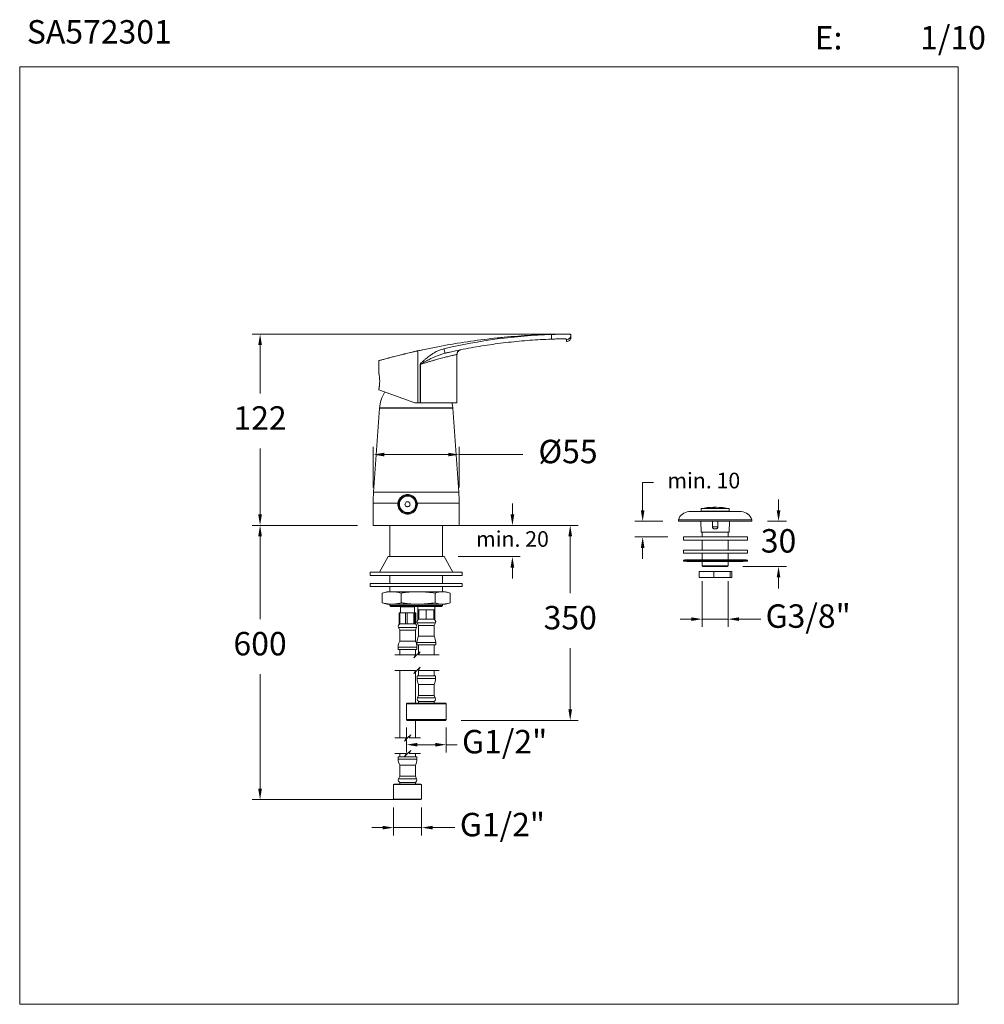
# Model space of a CAD drawing. Units: millimetres. Extents: x 2496.5 to 2558.2, y 1694.4 to 1757.4.
import ezdxf

# ---------------------------------------------------------------- set-up
doc = ezdxf.new("R2010")
doc.units = ezdxf.units.MM
doc.layers.add('cotas', color=253, linetype='Continuous', lineweight=5)
doc.layers.add('cuerpo', color=7, linetype='Continuous', lineweight=5)
doc.styles.add('ARIAL', font='arial.ttf')
doc.styles.add('RS (E1.10)', font='calibril.ttf', dxfattribs={"height": 1.5})
doc.dimstyles.new('Cotas Paula', dxfattribs={"dimtxt": 1.5, "dimasz": 0.7, "dimexe": 0.5, "dimexo": 1, "dimgap": 1, "dimtad": 0, "dimtih": 1, "dimtoh": 1, "dimdec": 0, "dimrnd": 1, "dimtxsty": 'ARIAL', "dimcen": 0, "dimclrd": 256, "dimclre": 256, "dimclrt": 256, "dimadec": 0, "dimazin": 0, "dimtfac": 1, "dimtdec": 0, "dimtmove": 0, "dimatfit": 3, "dimfxl": 1, "dimlwd": -1, "dimlwe": -1, "dimarcsym": 0})
doc.dimstyles.new('RS (E1.10)', dxfattribs={"dimtxt": 1.5, "dimasz": 0.7, "dimexe": 0.5, "dimexo": 1, "dimgap": 1, "dimtad": 0, "dimtih": 1, "dimtoh": 1, "dimdec": 0, "dimlfac": 10, "dimtxsty": 'ARIAL', "dimcen": 0, "dimclrd": 256, "dimclre": 256, "dimclrt": 256, "dimadec": 0, "dimazin": 0, "dimtfac": 1, "dimtdec": 0, "dimtofl": 0, "dimtmove": 0, "dimatfit": 3, "dimfxl": 1, "dimlwd": -1, "dimlwe": -1, "dimarcsym": 0})

# ---------------------------------------------------------------- blocks, each defined once
blk = doc.blocks.new('*D12')
at = {"layer": 'cotas', "transparency": 16777216}
for p, q in [((2530.658, 1737.248), (2511.368, 1737.248)), ((2511.868, 1736.548), (2511.868, 1733.44)), ((2511.868, 1725.706), (2511.868, 1729.934)), ((2518.114, 1725.006), (2511.368, 1725.006))]:
    blk.add_line(p, q, dxfattribs=at)
for points in [[(2511.752, 1736.548), (2511.985, 1736.548), (2511.868, 1737.248)], [(2511.752, 1725.706), (2511.985, 1725.706), (2511.868, 1725.006)]]:
    blk.add_solid(points, dxfattribs=at)
at = {"layer": 'Defpoints', "color": 0, "transparency": 16777216}
for p in [(2531.658, 1737.248), (2511.868, 1725.006), (2519.114, 1725.006)]:
    blk.add_point(p, dxfattribs=at)
at = {"layer": 'cotas', "transparency": 16777216, "insert": (2511.868, 1731.687), "char_height": 1.5, "attachment_point": 5, "style": 'ARIAL'}
blk.add_mtext('122', dxfattribs=at)
blk = doc.blocks.new('*D13')
at = {"layer": 'cotas', "transparency": 16777216}
for p, q in [((2518.114, 1725.006), (2511.368, 1725.006)), ((2511.868, 1724.306), (2511.868, 1719.006)), ((2511.868, 1708.152), (2511.868, 1715.474)), ((2520.469, 1707.452), (2511.368, 1707.452))]:
    blk.add_line(p, q, dxfattribs=at)
for points in [[(2511.752, 1724.306), (2511.985, 1724.306), (2511.868, 1725.006)], [(2511.752, 1708.152), (2511.985, 1708.152), (2511.868, 1707.452)]]:
    blk.add_solid(points, dxfattribs=at)
at = {"layer": 'Defpoints', "color": 0, "transparency": 16777216}
for p in [(2519.114, 1725.006), (2511.868, 1707.452), (2521.469, 1707.452)]:
    blk.add_point(p, dxfattribs=at)
at = {"layer": 'cotas', "transparency": 16777216, "insert": (2511.868, 1717.24), "char_height": 1.5, "attachment_point": 5, "style": 'ARIAL'}
blk.add_mtext('600', dxfattribs=at)
blk = doc.blocks.new('*D14')
at = {"layer": 'cotas', "transparency": 16777216}
for p, q in [((2525.614, 1725.006), (2532.225, 1725.006)), ((2531.725, 1724.306), (2531.725, 1720.672)), ((2531.725, 1713.226), (2531.725, 1717.139)), ((2524.739, 1712.526), (2532.225, 1712.526))]:
    blk.add_line(p, q, dxfattribs=at)
for points in [[(2531.608, 1724.306), (2531.842, 1724.306), (2531.725, 1725.006)], [(2531.608, 1713.226), (2531.842, 1713.226), (2531.725, 1712.526)]]:
    blk.add_solid(points, dxfattribs=at)
at = {"layer": 'Defpoints', "color": 0, "transparency": 16777216}
for p in [(2524.614, 1725.006), (2523.739, 1712.526), (2531.725, 1712.526)]:
    blk.add_point(p, dxfattribs=at)
at = {"layer": 'cotas', "transparency": 16777216, "insert": (2531.725, 1718.906), "char_height": 1.5, "attachment_point": 5, "style": 'ARIAL'}
blk.add_mtext('350', dxfattribs=at)
blk = doc.blocks.new('*D15')
at = {"layer": 'cotas', "transparency": 16777216}
for p, q in [((2528.024, 1725.706), (2528.024, 1726.406)), ((2524.559, 1725.006), (2528.524, 1725.006)), ((2524.559, 1723.006), (2528.524, 1723.006)), ((2528.024, 1722.306), (2528.024, 1721.606))]:
    blk.add_line(p, q, dxfattribs=at)
for points in [[(2527.908, 1725.706), (2528.141, 1725.706), (2528.024, 1725.006)], [(2527.908, 1722.306), (2528.141, 1722.306), (2528.024, 1723.006)]]:
    blk.add_solid(points, dxfattribs=at)
at = {"layer": 'Defpoints', "color": 0, "transparency": 16777216}
for p in [(2523.559, 1725.006), (2523.559, 1723.006), (2528.024, 1723.006)]:
    blk.add_point(p, dxfattribs=at)
at = {"layer": 'cotas', "transparency": 16777216, "insert": (2528.024, 1724.006), "char_height": 1, "attachment_point": 5, "style": 'ARIAL'}
blk.add_mtext('min. 20', dxfattribs=at)
blk = doc.blocks.new('*D16')
at = {"layer": 'cotas', "transparency": 16777216}
for p, q in [((2519.114, 1727.437), (2519.114, 1730.04)), ((2519.814, 1729.54), (2523.914, 1729.54)), ((2524.614, 1727.437), (2524.614, 1730.04)), ((2524.614, 1729.54), (2528.689, 1729.54))]:
    blk.add_line(p, q, dxfattribs=at)
for points in [[(2519.814, 1729.657), (2519.814, 1729.424), (2519.114, 1729.54)], [(2523.914, 1729.657), (2523.914, 1729.424), (2524.614, 1729.54)]]:
    blk.add_solid(points, dxfattribs=at)
at = {"layer": 'Defpoints', "color": 0, "transparency": 16777216}
for p in [(2519.114, 1729.54), (2519.114, 1726.437), (2524.614, 1726.437)]:
    blk.add_point(p, dxfattribs=at)
at = {"layer": 'cotas', "transparency": 16777216, "insert": (2531.585, 1729.54), "char_height": 1.5, "attachment_point": 5, "style": 'ARIAL'}
blk.add_mtext('Ø55', dxfattribs=at)
blk = doc.blocks.new('*D17')
at = {"layer": 'cotas', "transparency": 16777216}
for p, q in [((2520.414, 1706.952), (2520.414, 1705.16)), ((2522.214, 1706.952), (2522.214, 1705.16)), ((2519.714, 1705.66), (2519.014, 1705.66)), ((2520.414, 1705.66), (2522.214, 1705.66)), ((2522.914, 1705.66), (2524.347, 1705.66))]:
    blk.add_line(p, q, dxfattribs=at)
for points in [[(2519.714, 1705.777), (2519.714, 1705.543), (2520.414, 1705.66)], [(2522.914, 1705.777), (2522.914, 1705.543), (2522.214, 1705.66)]]:
    blk.add_solid(points, dxfattribs=at)
at = {"layer": 'Defpoints', "color": 0, "transparency": 16777216}
for p in [(2520.414, 1707.952), (2522.214, 1707.952), (2522.214, 1705.66)]:
    blk.add_point(p, dxfattribs=at)
at = {"layer": 'cotas', "transparency": 16777216, "insert": (2527.386, 1705.66), "char_height": 1.5, "attachment_point": 5, "style": 'ARIAL'}
blk.add_mtext('G1/2"', dxfattribs=at)
blk = doc.blocks.new('*D18')
at = {"layer": 'cotas', "transparency": 16777216}
for p, q in [((2521.239, 1712.076), (2521.239, 1710.468)), ((2523.789, 1712.076), (2523.789, 1710.468)), ((2521.939, 1710.968), (2523.089, 1710.968)), ((2523.789, 1710.968), (2524.489, 1710.968))]:
    blk.add_line(p, q, dxfattribs=at)
for points in [[(2521.939, 1711.084), (2521.939, 1710.851), (2521.239, 1710.968)], [(2523.089, 1711.084), (2523.089, 1710.851), (2523.789, 1710.968)]]:
    blk.add_solid(points, dxfattribs=at)
at = {"layer": 'Defpoints', "color": 0, "transparency": 16777216}
for p in [(2521.239, 1713.076), (2523.789, 1713.076), (2523.789, 1710.968)]:
    blk.add_point(p, dxfattribs=at)
at = {"layer": 'cotas', "transparency": 16777216, "insert": (2527.527, 1710.968), "char_height": 1.5, "attachment_point": 5, "style": 'ARIAL'}
blk.add_mtext('G1/2"', dxfattribs=at)
blk = doc.blocks.new('*D19')
at = {"layer": 'cotas', "transparency": 16777216}
for p, q in [((2536.363, 1725.967), (2536.363, 1727.747)), ((2536.363, 1727.747), (2537.063, 1727.747)), ((2537.653, 1725.267), (2535.863, 1725.267)), ((2537.971, 1724.267), (2535.863, 1724.267)), ((2536.363, 1723.567), (2536.363, 1722.867))]:
    blk.add_line(p, q, dxfattribs=at)
for points in [[(2536.246, 1725.967), (2536.479, 1725.967), (2536.363, 1725.267)], [(2536.246, 1723.567), (2536.479, 1723.567), (2536.363, 1724.267)]]:
    blk.add_solid(points, dxfattribs=at)
at = {"layer": 'Defpoints', "color": 0, "transparency": 16777216}
for p in [(2538.653, 1725.267), (2536.363, 1724.267), (2538.971, 1724.267)]:
    blk.add_point(p, dxfattribs=at)
at = {"layer": 'cotas', "transparency": 16777216, "insert": (2540.274, 1727.747), "char_height": 1, "attachment_point": 5, "style": 'ARIAL'}
blk.add_mtext('min. 10', dxfattribs=at)
blk = doc.blocks.new('*D20')
at = {"layer": 'cotas', "transparency": 16777216}
for p, q in [((2545.063, 1725.967), (2545.063, 1726.667)), ((2544.353, 1725.267), (2545.563, 1725.267)), ((2542.783, 1722.377), (2545.563, 1722.377)), ((2545.063, 1721.677), (2545.063, 1720.977))]:
    blk.add_line(p, q, dxfattribs=at)
for points in [[(2544.946, 1725.967), (2545.18, 1725.967), (2545.063, 1725.267)], [(2544.946, 1721.677), (2545.18, 1721.677), (2545.063, 1722.377)]]:
    blk.add_solid(points, dxfattribs=at)
at = {"layer": 'Defpoints', "color": 0, "transparency": 16777216}
for p in [(2543.353, 1725.267), (2541.783, 1722.377), (2545.063, 1722.377)]:
    blk.add_point(p, dxfattribs=at)
at = {"layer": 'cotas', "transparency": 16777216, "insert": (2545.063, 1723.822), "char_height": 1.5, "attachment_point": 5, "style": 'ARIAL'}
blk.add_mtext('30', dxfattribs=at)
blk = doc.blocks.new('*D21')
at = {"layer": 'cotas', "transparency": 16777216}
for p, q in [((2540.173, 1721.427), (2540.173, 1718.506)), ((2541.833, 1721.427), (2541.833, 1718.506)), ((2539.473, 1719.006), (2538.773, 1719.006)), ((2540.173, 1719.006), (2541.833, 1719.006)), ((2542.533, 1719.006), (2543.922, 1719.006))]:
    blk.add_line(p, q, dxfattribs=at)
for points in [[(2539.473, 1719.123), (2539.473, 1718.89), (2540.173, 1719.006)], [(2542.533, 1719.123), (2542.533, 1718.89), (2541.833, 1719.006)]]:
    blk.add_solid(points, dxfattribs=at)
at = {"layer": 'Defpoints', "color": 0, "transparency": 16777216}
for p in [(2540.173, 1722.427), (2541.833, 1722.427), (2541.833, 1719.006)]:
    blk.add_point(p, dxfattribs=at)
at = {"layer": 'cotas', "transparency": 16777216, "insert": (2546.961, 1719.006), "char_height": 1.5, "attachment_point": 5, "style": 'ARIAL'}
blk.add_mtext('G3/8"', dxfattribs=at)

msp = doc.modelspace()

# ---------------------------------------------------------------- linework, layer by layer
at = {"layer": 'cotas'}
msp.add_lwpolyline([(2556.557, 1754.35), (2496.478, 1754.35), (2496.478, 1694.35), (2556.557, 1694.35)], close=True, dxfattribs=at)
at = {"layer": 'cuerpo'}
for p, q in [((2530.516, 1737.229), (2530.516, 1737.233)), ((2531.776, 1737.188), (2531.776, 1737.187)), ((2530.668, 1736.934), (2530.517, 1736.929)), ((2521.976, 1736.179), (2521.976, 1732.851)), ((2524.476, 1735.952), (2524.476, 1732.851)), ((2519.476, 1734.741), (2519.476, 1735.551)), ((2522.124, 1735.318), (2522.134, 1735.318)), ((2522.124, 1732.851), (2522.124, 1735.318)), ((2522.134, 1735.318), (2522.134, 1732.851)), ((2519.476, 1733.688), (2519.476, 1733.741)), ((2519.476, 1733.688), (2521.776, 1732.851)), ((2521.976, 1732.851), (2521.776, 1732.851)), ((2522.124, 1732.851), (2521.976, 1732.851)), ((2522.134, 1732.851), (2522.124, 1732.851)), ((2524.476, 1732.851), (2522.134, 1732.851)), ((2519.514, 1732.506), (2519.138, 1727.134)), ((2524.589, 1727.134), (2524.214, 1732.506)), ((2519.138, 1727.134), (2524.589, 1727.134)), ((2519.114, 1726.437), (2519.114, 1725.006)), ((2519.114, 1726.437), (2520.694, 1726.437)), ((2521.164, 1726.396), (2521.141, 1726.354)), ((2521.141, 1726.354), (2521.165, 1726.313)), ((2521.226, 1726.505), (2521.202, 1726.464)), ((2521.273, 1726.506), (2521.226, 1726.505)), ((2521.399, 1726.507), (2521.351, 1726.506)), ((2521.423, 1726.466), (2521.399, 1726.507)), ((2521.487, 1726.358), (2521.463, 1726.399)), ((2521.464, 1726.316), (2521.487, 1726.358)), ((2521.934, 1726.437), (2524.614, 1726.437)), ((2524.614, 1725.006), (2524.614, 1726.437)), ((2521.205, 1726.246), (2521.229, 1726.205)), ((2521.229, 1726.205), (2521.276, 1726.206)), ((2521.354, 1726.206), (2521.402, 1726.207)), ((2521.402, 1726.207), (2521.425, 1726.248)), ((2540.103, 1725.917), (2539.33, 1725.886)), ((2542.676, 1725.886), (2539.33, 1725.886)), ((2540.103, 1726.087), (2540.103, 1725.917)), ((2541.881, 1726.087), (2540.103, 1726.087)), ((2541.881, 1725.917), (2540.103, 1725.917)), ((2541.883, 1725.917), (2540.123, 1725.917)), ((2541.103, 1726.166), (2540.903, 1726.166)), ((2541.903, 1726.087), (2541.881, 1726.087)), ((2541.903, 1725.917), (2541.881, 1725.917)), ((2541.903, 1725.917), (2541.903, 1726.087)), ((2542.676, 1725.886), (2541.903, 1725.917)), ((2538.653, 1725.367), (2538.653, 1725.267)), ((2543.353, 1725.367), (2538.653, 1725.367)), ((2543.353, 1725.267), (2538.653, 1725.267)), ((2540.084, 1725.267), (2540.103, 1724.577)), ((2541.903, 1724.577), (2541.922, 1725.267)), ((2543.353, 1725.267), (2543.353, 1725.367)), ((2519.114, 1725.006), (2524.614, 1725.006)), ((2520.169, 1725.006), (2520.169, 1723.006)), ((2523.559, 1723.006), (2523.559, 1725.006)), ((2541.903, 1724.577), (2540.103, 1724.577)), ((2540.173, 1724.577), (2540.173, 1724.267)), ((2541.833, 1724.267), (2541.833, 1724.577)), ((2538.971, 1724.267), (2538.971, 1724.067)), ((2543.071, 1724.267), (2538.971, 1724.267)), ((2543.071, 1724.067), (2538.971, 1724.067)), ((2540.173, 1724.067), (2540.173, 1723.428)), ((2541.833, 1723.428), (2541.833, 1724.067)), ((2543.071, 1724.067), (2543.071, 1724.267)), ((2538.971, 1723.428), (2538.971, 1723.228)), ((2543.071, 1723.428), (2538.971, 1723.428)), ((2543.071, 1723.228), (2538.971, 1723.228)), ((2540.173, 1723.228), (2540.173, 1722.427)), ((2541.833, 1722.427), (2541.833, 1723.228)), ((2543.071, 1723.228), (2543.071, 1723.428)), ((2520.064, 1723.006), (2519.514, 1722.006)), ((2520.064, 1723.006), (2522.513, 1723.006)), ((2522.513, 1723.006), (2523.664, 1723.006)), ((2524.214, 1722.006), (2523.664, 1723.006)), ((2538.971, 1722.77), (2538.971, 1722.72)), ((2543.071, 1722.77), (2538.971, 1722.77)), ((2543.071, 1722.72), (2538.971, 1722.72)), ((2542.896, 1722.808), (2539.146, 1722.808)), ((2543.071, 1722.72), (2543.071, 1722.77)), ((2518.914, 1722.006), (2518.914, 1721.806)), ((2518.914, 1722.006), (2522.928, 1722.006)), ((2522.928, 1722.006), (2524.814, 1722.006)), ((2524.814, 1721.806), (2524.814, 1722.006)), ((2539.977, 1721.663), (2539.977, 1722.063)), ((2540.926, 1722.063), (2539.977, 1722.063)), ((2540.173, 1722.427), (2540.223, 1722.377)), ((2541.833, 1722.427), (2540.173, 1722.427)), ((2541.783, 1722.377), (2540.223, 1722.377)), ((2540.926, 1721.663), (2540.926, 1722.063)), ((2541.97, 1722.063), (2540.926, 1722.063)), ((2541.783, 1722.377), (2541.833, 1722.427)), ((2541.97, 1721.663), (2541.97, 1722.063)), ((2542.065, 1722.063), (2541.97, 1722.063)), ((2542.065, 1721.663), (2542.065, 1722.063)), ((2518.914, 1721.806), (2522.928, 1721.806)), ((2518.914, 1721.287), (2518.914, 1721.087)), ((2518.914, 1721.287), (2521.582, 1721.287)), ((2520.169, 1721.806), (2520.169, 1721.287)), ((2521.582, 1721.287), (2524.814, 1721.287)), ((2522.928, 1721.806), (2524.814, 1721.806)), ((2523.559, 1721.287), (2523.559, 1721.806)), ((2524.814, 1721.087), (2524.814, 1721.287)), ((2540.926, 1721.663), (2539.977, 1721.663)), ((2541.97, 1721.663), (2540.926, 1721.663)), ((2542.065, 1721.663), (2541.97, 1721.663)), ((2518.914, 1721.087), (2521.582, 1721.087)), ((2519.763, 1720.694), (2519.693, 1720.676)), ((2519.693, 1720.676), (2519.693, 1720.048)), ((2519.989, 1720.762), (2519.762, 1720.697)), ((2519.989, 1720.762), (2521.985, 1720.762)), ((2520.169, 1721.087), (2520.169, 1720.762)), ((2520.901, 1720.676), (2520.901, 1720.048)), ((2521.582, 1721.087), (2524.814, 1721.087)), ((2521.985, 1720.762), (2523.739, 1720.762)), ((2523.071, 1720.676), (2523.071, 1720.048)), ((2523.559, 1720.762), (2523.559, 1721.087)), ((2523.966, 1720.697), (2523.739, 1720.762)), ((2524.034, 1720.676), (2524.034, 1720.048)), ((2519.693, 1720.048), (2519.763, 1720.028)), ((2519.763, 1720.027), (2519.989, 1719.962)), ((2523.739, 1719.962), (2523.965, 1720.027)), ((2519.989, 1719.962), (2521.985, 1719.962)), ((2520.169, 1719.962), (2520.169, 1719.886)), ((2520.169, 1719.886), (2520.249, 1719.806)), ((2520.169, 1719.886), (2523.559, 1719.886)), ((2520.249, 1719.806), (2523.479, 1719.806)), ((2520.783, 1718.706), (2520.783, 1719.406)), ((2520.783, 1719.406), (2520.82, 1719.406)), ((2520.82, 1719.406), (2520.82, 1718.706)), ((2521.174, 1719.406), (2520.82, 1719.406)), ((2520.884, 1719.806), (2520.864, 1719.786)), ((2520.864, 1719.786), (2520.864, 1719.406)), ((2520.864, 1719.786), (2521.764, 1719.786)), ((2521.174, 1718.706), (2521.174, 1719.406)), ((2521.174, 1719.406), (2521.276, 1719.406)), ((2521.276, 1719.406), (2521.276, 1718.706)), ((2521.704, 1719.406), (2521.276, 1719.406)), ((2521.704, 1718.706), (2521.704, 1719.406)), ((2521.704, 1719.406), (2521.77, 1719.406)), ((2521.764, 1719.786), (2521.744, 1719.806)), ((2521.764, 1719.406), (2521.764, 1719.786)), ((2521.77, 1719.406), (2521.77, 1718.706)), ((2521.844, 1719.406), (2521.77, 1719.406)), ((2521.844, 1718.706), (2521.844, 1719.406)), ((2521.964, 1719.806), (2521.964, 1719.606)), ((2522.031, 1719.606), (2521.964, 1719.606)), ((2521.973, 1719.606), (2521.973, 1719.006)), ((2521.985, 1719.962), (2523.739, 1719.962)), ((2522.5, 1719.606), (2522.031, 1719.606)), ((2522.031, 1719.606), (2522.031, 1719.006)), ((2522.983, 1719.606), (2522.5, 1719.606)), ((2522.5, 1719.606), (2522.5, 1719.006)), ((2523.064, 1719.606), (2522.983, 1719.606)), ((2522.983, 1719.606), (2522.983, 1719.006)), ((2522.997, 1719.606), (2522.997, 1719.006)), ((2523.055, 1719.606), (2523.055, 1719.006)), ((2523.064, 1719.606), (2523.064, 1719.806)), ((2523.479, 1719.806), (2523.559, 1719.886)), ((2523.559, 1719.886), (2523.559, 1719.962)), ((2521.934, 1718.771), (2522.014, 1718.605)), ((2521.934, 1718.771), (2523.093, 1718.771)), ((2522.031, 1719.006), (2521.973, 1719.006)), ((2522.5, 1719.006), (2522.031, 1719.006)), ((2522.983, 1719.006), (2522.5, 1719.006)), ((2522.997, 1719.006), (2522.983, 1719.006)), ((2523.055, 1719.006), (2522.997, 1719.006)), ((2523.014, 1718.605), (2523.093, 1718.771)), ((2520.734, 1718.471), (2520.814, 1718.305)), ((2520.734, 1718.471), (2521.893, 1718.471)), ((2520.783, 1718.706), (2520.82, 1718.706)), ((2520.814, 1718.305), (2520.814, 1717.605)), ((2520.814, 1718.305), (2521.814, 1718.305)), ((2521.174, 1718.706), (2520.82, 1718.706)), ((2521.174, 1718.706), (2521.276, 1718.706)), ((2521.704, 1718.706), (2521.276, 1718.706)), ((2521.704, 1718.706), (2521.77, 1718.706)), ((2521.844, 1718.706), (2521.77, 1718.706)), ((2521.814, 1718.305), (2521.893, 1718.471)), ((2521.814, 1717.605), (2521.814, 1718.305)), ((2522.014, 1718.605), (2522.014, 1717.905)), ((2522.014, 1718.605), (2523.014, 1718.605)), ((2523.014, 1717.905), (2523.014, 1718.605)), ((2520.814, 1717.605), (2521.814, 1717.605)), ((2521.914, 1717.518), (2521.914, 1717.355)), ((2521.914, 1717.518), (2523.114, 1717.518)), ((2522.014, 1717.905), (2523.014, 1717.905)), ((2523.114, 1717.355), (2523.114, 1717.518)), ((2520.714, 1717.218), (2520.714, 1717.055)), ((2520.714, 1717.218), (2521.914, 1717.218)), ((2520.714, 1717.055), (2521.914, 1717.055)), ((2520.814, 1717.055), (2520.814, 1716.721)), ((2521.814, 1716.721), (2521.814, 1717.055)), ((2521.914, 1717.355), (2523.114, 1717.355)), ((2521.914, 1717.055), (2521.914, 1717.218)), ((2522.114, 1716.921), (2521.914, 1716.721)), ((2522.014, 1717.355), (2522.014, 1716.721)), ((2522.014, 1716.721), (2522.114, 1716.921)), ((2523.014, 1716.721), (2523.014, 1717.355)), ((2521.814, 1716.721), (2520.496, 1716.721)), ((2521.914, 1716.721), (2521.714, 1716.521)), ((2521.714, 1716.521), (2521.814, 1716.721)), ((2523.331, 1716.721), (2522.014, 1716.721)), ((2521.814, 1715.721), (2520.496, 1715.721)), ((2520.814, 1715.721), (2520.814, 1711.404)), ((2521.914, 1715.721), (2521.714, 1715.521)), ((2521.714, 1715.521), (2521.814, 1715.721)), ((2521.814, 1713.626), (2521.814, 1715.721)), ((2522.114, 1715.921), (2521.914, 1715.721)), ((2522.014, 1715.721), (2522.114, 1715.921)), ((2522.014, 1715.721), (2522.014, 1715.376)), ((2523.331, 1715.721), (2522.014, 1715.721)), ((2523.014, 1715.376), (2523.014, 1715.721)), ((2521.919, 1715.376), (2521.919, 1715.214)), ((2521.919, 1715.376), (2523.109, 1715.376)), ((2521.919, 1715.214), (2523.109, 1715.214)), ((2523.109, 1715.214), (2523.109, 1715.376)), ((2522.019, 1714.827), (2522.019, 1714.127)), ((2522.019, 1714.827), (2523.009, 1714.827)), ((2523.009, 1714.127), (2523.009, 1714.827)), ((2522.019, 1714.127), (2521.939, 1713.961)), ((2521.939, 1713.961), (2523.088, 1713.961)), ((2522.019, 1714.127), (2523.009, 1714.127)), ((2522.019, 1713.726), (2522.019, 1713.626)), ((2522.019, 1713.726), (2523.009, 1713.726)), ((2523.088, 1713.961), (2523.009, 1714.127)), ((2523.009, 1713.626), (2523.009, 1713.726)), ((2521.289, 1713.626), (2521.239, 1713.576)), ((2521.239, 1713.576), (2521.239, 1712.576)), ((2521.239, 1713.576), (2523.789, 1713.576)), ((2521.289, 1713.626), (2523.739, 1713.626)), ((2523.789, 1713.576), (2523.739, 1713.626)), ((2523.789, 1712.576), (2523.789, 1713.576)), ((2521.239, 1712.576), (2521.289, 1712.526)), ((2521.239, 1712.576), (2523.789, 1712.576)), ((2521.289, 1712.526), (2523.739, 1712.526)), ((2521.814, 1711.404), (2521.814, 1712.526)), ((2523.739, 1712.526), (2523.789, 1712.576)), ((2521.214, 1711.404), (2520.496, 1711.404)), ((2521.314, 1711.404), (2521.114, 1711.204)), ((2521.114, 1711.204), (2521.214, 1711.404)), ((2521.514, 1711.604), (2521.314, 1711.404)), ((2521.414, 1711.404), (2521.514, 1711.604)), ((2522.131, 1711.404), (2521.414, 1711.404)), ((2521.514, 1710.604), (2521.314, 1710.404)), ((2521.414, 1710.404), (2521.514, 1710.604)), ((2521.214, 1710.404), (2520.496, 1710.404)), ((2520.714, 1710.202), (2520.714, 1710.04)), ((2520.714, 1710.202), (2521.914, 1710.202)), ((2520.714, 1710.04), (2521.914, 1710.04)), ((2520.814, 1710.404), (2520.814, 1710.202)), ((2521.314, 1710.404), (2521.114, 1710.204)), ((2521.114, 1710.204), (2521.214, 1710.404)), ((2522.131, 1710.404), (2521.414, 1710.404)), ((2521.814, 1710.202), (2521.814, 1710.404)), ((2521.914, 1710.04), (2521.914, 1710.202)), ((2520.814, 1709.653), (2520.814, 1708.953)), ((2520.814, 1709.653), (2521.814, 1709.653)), ((2521.814, 1708.953), (2521.814, 1709.653)), ((2520.814, 1708.953), (2520.734, 1708.787)), ((2520.734, 1708.787), (2521.893, 1708.787)), ((2520.814, 1708.953), (2521.814, 1708.953)), ((2521.893, 1708.787), (2521.814, 1708.953)), ((2520.464, 1708.452), (2520.414, 1708.423)), ((2520.414, 1708.423), (2520.414, 1707.48)), ((2520.414, 1708.423), (2520.743, 1708.423)), ((2520.464, 1708.452), (2520.775, 1708.452)), ((2520.743, 1708.423), (2522.214, 1708.423)), ((2520.775, 1708.452), (2522.164, 1708.452)), ((2520.814, 1708.552), (2520.814, 1708.452)), ((2520.814, 1708.552), (2521.814, 1708.552)), ((2521.814, 1708.452), (2521.814, 1708.552)), ((2522.214, 1708.423), (2522.164, 1708.452)), ((2522.214, 1707.48), (2522.214, 1708.423)), ((2520.414, 1707.48), (2520.464, 1707.452)), ((2520.414, 1707.48), (2520.743, 1707.48)), ((2520.464, 1707.452), (2520.775, 1707.452)), ((2520.743, 1707.48), (2522.214, 1707.48)), ((2520.775, 1707.452), (2522.164, 1707.452)), ((2522.164, 1707.452), (2522.214, 1707.48))]:
    msp.add_line(p, q, dxfattribs=at)
at = {"layer": 'cuerpo', "color": 7, "linetype": 'Continuous', "lineweight": 25}
msp.add_line((2524.214, 1732.506), (2519.514, 1732.506), dxfattribs=at)
at = {"layer": 'cuerpo', "flags": 128}
for points in [[(2524.214, 1732.506), (2524.188, 1732.698), (2524.156, 1732.851)], [(2540.829, 1724.927), (2540.828, 1725.127), (2540.828, 1725.267)], [(2541.178, 1725.267), (2541.178, 1725.048), (2541.177, 1724.927)], [(2539.171, 1722.72), (2539.189, 1722.712), (2539.207, 1722.705), (2539.225, 1722.699), (2539.244, 1722.694), (2539.263, 1722.69), (2539.282, 1722.687), (2539.302, 1722.686), (2539.321, 1722.685), (2539.34, 1722.685), (2539.397, 1722.685), (2539.489, 1722.685), (2539.616, 1722.685), (2539.775, 1722.685), (2539.961, 1722.685), (2540.171, 1722.685), (2540.4, 1722.685), (2540.643, 1722.685), (2540.894, 1722.685), (2541.148, 1722.685), (2541.399, 1722.685), (2541.642, 1722.685), (2541.871, 1722.685), (2542.081, 1722.685), (2542.267, 1722.685), (2542.426, 1722.685), (2542.553, 1722.685), (2542.645, 1722.685), (2542.702, 1722.685), (2542.721, 1722.685)]]:
    msp.add_lwpolyline(points, dxfattribs=at)
at = {"layer": 'cuerpo'}
for radius in [0.575, 0.525]:
    msp.add_circle((2521.314, 1726.356), radius, dxfattribs=at)
for centre, radius, start, end in [((2531.785, 1701.254), 35.997, 92.02093, 103.07088), ((2521.226, 1735.681), 2.501, 7.93528, 14.76829), ((2522.002, 1732.268), 2.5, 149.15659, 174.53737), ((2529.113, 1726.437), 10, 175.99989, 180.00006), ((2514.614, 1726.437), 10, 360, 4.00002), ((2521.314, 1726.356), 0.155, 136.01294, 165.20272), ((2521.314, 1726.356), 0.155, 196.01502, 225.19832), ((2521.314, 1726.356), 0.155, 76.01416, 105.19707), ((2521.314, 1726.356), 0.155, 16.01539, 45.19819), ((2521.314, 1726.356), 0.155, 316.01763, 345.19803), ((2521.314, 1726.356), 0.155, 256.01205, 285.20355), ((2539.359, 1725.146), 0.74, 92.29063, 162.6119), ((2541.003, 1721.065), 5.102, 91.12234, 100.15996), ((2541.003, 1721.065), 5.102, 79.84002, 88.87767), ((2542.647, 1725.146), 0.74, 17.38809, 87.70943), ((2539.146, 1722.385), 0.423, 90.00065, 114.46876), ((2542.721, 1723.025), 0.34, 270.00111, 296.17836), ((2542.896, 1722.385), 0.423, 65.53104, 89.99945), ((2522.076, 1718.846), 0.16, 90.00007, 207.95313), ((2522.952, 1718.846), 0.16, 332.04687, 89.99986), ((2520.876, 1718.546), 0.16, 90.00017, 207.95303), ((2521.752, 1718.546), 0.16, 332.04687, 89.99986), ((2521.514, 1717.218), 0.8, 151.04482, 180.00004), ((2521.114, 1717.218), 0.8, 359.99988, 28.95521), ((2522.714, 1717.518), 0.8, 151.045, 179.99991), ((2522.314, 1717.518), 0.8, 0.00009, 28.955), ((2522.719, 1715.214), 0.8, 180.00004, 208.955), ((2522.309, 1715.214), 0.8, 331.045, 359.99996), ((2522.081, 1713.886), 0.16, 152.04687, 269.99986), ((2522.947, 1713.886), 0.16, 270.00011, 27.95313), ((2521.514, 1710.04), 0.8, 180.00006, 208.95497), ((2521.114, 1710.04), 0.8, 331.045, 0.00002), ((2520.876, 1708.712), 0.16, 152.04683, 270.0006), ((2521.752, 1708.712), 0.16, 269.99936, 27.95327)]:
    msp.add_arc(centre, radius, start, end, dxfattribs=at)
for points, knots in [([(2530.516, 1737.233), (2529.941, 1737.211), (2528.793, 1737.167), (2527.076, 1737.017), (2525.365, 1736.806), (2523.663, 1736.533), (2522.538, 1736.297), (2521.976, 1736.179)], [0, 0, 0, 0, 0.200017, 0.399965, 0.600037, 0.799982, 1, 1, 1, 1]), ([(2527.385, 1737.037), (2527.302, 1737.029), (2527.206, 1737.021), (2527.109, 1737.01), (2527.095, 1737.008)], [0, 0, 0, 0, 0.854761, 1, 1, 1, 1]), ([(2530.516, 1737.233), (2530.595, 1737.236), (2530.757, 1737.24), (2530.993, 1737.244), (2531.217, 1737.248), (2531.381, 1737.249), (2531.488, 1737.25), (2531.551, 1737.251), (2531.598, 1737.251), (2531.632, 1737.251), (2531.66, 1737.25), (2531.681, 1737.25), (2531.699, 1737.247), (2531.715, 1737.244), (2531.729, 1737.24), (2531.742, 1737.235), (2531.757, 1737.226), (2531.772, 1737.211), (2531.775, 1737.196), (2531.776, 1737.188)], [0, 0, 0, 0, 0.119001, 0.241944, 0.368833, 0.499669, 0.559989, 0.612266, 0.656498, 0.692684, 0.720823, 0.749836, 0.773823, 0.798318, 0.823329, 0.848867, 0.874939, 0.933174, 1, 1, 1, 1]), ([(2530.516, 1737.229), (2530.597, 1737.231), (2530.762, 1737.235), (2530.943, 1737.239), (2531.061, 1737.241), (2531.125, 1737.242), (2531.186, 1737.243), (2531.246, 1737.244), (2531.303, 1737.245), (2531.358, 1737.246), (2531.439, 1737.247), (2531.528, 1737.248), (2531.607, 1737.249), (2531.647, 1737.249), (2531.666, 1737.248), (2531.672, 1737.248), (2531.677, 1737.248), (2531.691, 1737.247), (2531.711, 1737.244), (2531.735, 1737.237), (2531.746, 1737.23), (2531.752, 1737.227)], [0, 0, 0, 0, 0.140024, 0.281849, 0.32276, 0.363819, 0.405026, 0.446382, 0.487886, 0.529538, 0.571338, 0.680694, 0.764782, 0.82358, 0.834328, 0.843493, 0.851076, 0.857078, 0.903102, 0.950726, 1, 1, 1, 1]), ([(2531.771, 1737.129), (2531.766, 1737.111), (2531.756, 1737.074), (2531.727, 1737.023), (2531.69, 1736.978), (2531.643, 1736.943), (2531.574, 1736.909), (2531.517, 1736.904), (2531.478, 1736.901)], [0, 0, 0, 0, 0.142049, 0.286206, 0.43015, 0.573739, 0.717282, 1, 1, 1, 1]), ([(2531.77, 1737.129), (2531.771, 1737.146), (2531.772, 1737.18), (2531.759, 1737.211), (2531.752, 1737.227)], [0, 0, 0, 0, 0.500751, 1, 1, 1, 1]), ([(2531.752, 1737.227), (2531.759, 1737.221), (2531.773, 1737.21), (2531.775, 1737.195), (2531.776, 1737.187)], [0, 0, 0, 0, 0.466264, 1, 1, 1, 1]), ([(2531.776, 1737.187), (2531.775, 1737.192), (2531.774, 1737.203), (2531.766, 1737.216), (2531.757, 1737.223), (2531.752, 1737.227)], [0, 0, 0, 0, 0.36326, 0.696555, 1, 1, 1, 1]), ([(2531.754, 1736.94), (2531.756, 1736.95), (2531.761, 1736.971), (2531.766, 1737.049), (2531.769, 1737.101), (2531.77, 1737.128)], [0, 0, 0, 0, 0.331615, 0.665387, 1, 1, 1, 1]), ([(2530.517, 1736.929), (2530.058, 1736.907), (2529.142, 1736.865), (2527.77, 1736.734), (2526.405, 1736.553), (2525.047, 1736.323), (2524.151, 1736.125), (2523.703, 1736.026)], [0, 0, 0, 0, 0.200002, 0.400003, 0.600003, 0.800002, 1, 1, 1, 1]), ([(2530.631, 1736.933), (2530.707, 1736.935), (2530.857, 1736.94), (2531.058, 1736.946), (2531.221, 1736.948), (2531.288, 1736.948), (2531.32, 1736.948)], [0, 0, 0, 0, 0.264703, 0.521252, 0.767144, 1, 1, 1, 1]), ([(2531.32, 1736.948), (2531.319, 1736.948), (2531.29, 1736.949), (2531.202, 1736.946), (2531.059, 1736.944), (2530.89, 1736.94), (2530.758, 1736.937), (2530.681, 1736.934), (2530.668, 1736.934)], [0, 0, 0, 0, 0.001623, 0.239507, 0.477252, 0.714674, 0.951909, 1, 1, 1, 1]), ([(2531.478, 1736.901), (2531.475, 1736.911), (2531.468, 1736.93), (2531.414, 1736.948), (2531.351, 1736.948), (2531.32, 1736.948)], [0, 0, 0, 0, 0.333908, 0.668166, 1, 1, 1, 1]), ([(2531.478, 1736.784), (2531.507, 1736.784), (2531.564, 1736.785), (2531.644, 1736.815), (2531.713, 1736.866), (2531.74, 1736.915), (2531.754, 1736.94)], [0, 0, 0, 0, 0.252536, 0.503892, 0.751701, 1, 1, 1, 1]), ([(2531.478, 1736.784), (2531.478, 1736.788), (2531.478, 1736.796), (2531.478, 1736.847), (2531.478, 1736.883), (2531.478, 1736.901)], [0, 0, 0, 0, 0.327524, 0.663156, 1, 1, 1, 1]), ([(2519.476, 1735.551), (2519.478, 1735.552), (2519.483, 1735.553), (2519.52, 1735.564), (2519.581, 1735.581), (2519.665, 1735.604), (2519.769, 1735.633), (2519.893, 1735.667), (2520.043, 1735.707), (2520.195, 1735.747), (2520.343, 1735.786), (2520.483, 1735.823), (2520.643, 1735.864), (2520.825, 1735.909), (2520.963, 1735.943), (2521.047, 1735.964), (2521.072, 1735.97), (2521.103, 1735.977), (2521.14, 1735.986), (2521.212, 1736.003), (2521.329, 1736.031), (2521.47, 1736.064), (2521.601, 1736.095), (2521.706, 1736.119), (2521.803, 1736.141), (2521.892, 1736.161), (2521.949, 1736.173), (2521.976, 1736.179)], [0, 0, 0, 0, 0.061342, 0.123424, 0.18629, 0.249984, 0.308626, 0.369783, 0.433479, 0.499736, 0.541812, 0.587817, 0.637752, 0.69162, 0.749423, 0.754755, 0.761685, 0.770213, 0.78034, 0.792064, 0.828365, 0.874649, 0.904038, 0.931267, 0.956337, 0.979248, 1, 1, 1, 1]), ([(2520.217, 1735.753), (2520.177, 1735.743), (2520.123, 1735.728), (2520.075, 1735.715), (2520.062, 1735.712)], [0, 0, 0, 0, 0.73941, 1, 1, 1, 1]), ([(2522.276, 1736.245), (2522.221, 1736.233), (2522.124, 1736.212), (2522.027, 1736.191), (2521.985, 1736.181)], [0, 0, 0, 0, 0.55976, 1, 1, 1, 1]), ([(2522.124, 1735.318), (2522.124, 1735.319), (2522.124, 1735.324), (2522.134, 1735.349), (2522.169, 1735.384), (2522.226, 1735.442), (2522.319, 1735.526), (2522.477, 1735.664), (2522.671, 1735.82), (2522.883, 1735.971), (2523.101, 1736.105), (2523.351, 1736.233), (2523.547, 1736.29), (2523.644, 1736.318)], [0, 0, 0, 0, 0.001894, 0.00802, 0.043733, 0.079293, 0.141392, 0.247654, 0.419613, 0.544956, 0.670259, 0.835295, 1, 1, 1, 1]), ([(2523.703, 1736.026), (2523.619, 1736.004), (2523.451, 1735.958), (2523.154, 1735.842), (2522.846, 1735.702), (2522.562, 1735.56), (2522.376, 1735.462), (2522.264, 1735.402), (2522.193, 1735.361), (2522.154, 1735.339), (2522.135, 1735.322), (2522.134, 1735.318), (2522.134, 1735.318)], [0, 0, 0, 0, 0.154546, 0.309219, 0.562422, 0.742349, 0.855052, 0.921003, 0.958422, 0.993999, 0.998797, 1, 1, 1, 1]), ([(2524.476, 1735.952), (2524.476, 1735.952), (2524.475, 1735.952), (2524.467, 1735.95), (2524.438, 1735.943), (2524.393, 1735.933), (2524.331, 1735.919), (2524.253, 1735.901), (2524.16, 1735.879), (2524.052, 1735.853), (2523.93, 1735.823), (2523.795, 1735.789), (2523.648, 1735.752), (2523.488, 1735.71), (2523.318, 1735.665), (2523.14, 1735.616), (2522.953, 1735.564), (2522.758, 1735.508), (2522.555, 1735.448), (2522.347, 1735.385), (2522.205, 1735.34), (2522.134, 1735.318)], [0, 0, 0, 0, 0.010212, 0.063177, 0.116513, 0.171022, 0.225934, 0.278981, 0.332396, 0.386962, 0.441922, 0.495576, 0.549596, 0.604752, 0.660292, 0.715164, 0.7704, 0.826765, 0.883511, 0.941556, 1, 1, 1, 1]), ([(2523.703, 1736.026), (2523.78, 1736.044), (2523.903, 1736.072), (2524.008, 1736.095), (2524.047, 1736.104)], [0, 0, 0, 0, 0.622167, 1, 1, 1, 1]), ([(2524.02, 1736.098), (2524.024, 1736.099), (2524.031, 1736.101), (2524.043, 1736.103), (2524.047, 1736.104)], [0, 0, 0, 0, 0.657768, 1, 1, 1, 1]), ([(2524.477, 1735.952), (2524.477, 1735.968), (2524.478, 1736.004), (2524.493, 1736.057), (2524.517, 1736.106), (2524.546, 1736.147), (2524.578, 1736.179), (2524.611, 1736.204), (2524.642, 1736.221), (2524.67, 1736.233), (2524.688, 1736.239), (2524.697, 1736.241), (2524.699, 1736.242)], [0, 0, 0, 0, 0.124584, 0.274237, 0.412217, 0.53933, 0.655469, 0.759832, 0.85098, 0.926863, 0.984912, 1, 1, 1, 1]), ([(2519.476, 1734.741), (2519.476, 1734.74), (2519.477, 1734.737), (2519.481, 1734.716), (2519.487, 1734.682), (2519.495, 1734.636), (2519.503, 1734.579), (2519.512, 1734.512), (2519.519, 1734.437), (2519.524, 1734.356), (2519.527, 1734.272), (2519.526, 1734.189), (2519.523, 1734.106), (2519.518, 1734.029), (2519.51, 1733.956), (2519.502, 1733.892), (2519.493, 1733.836), (2519.486, 1733.792), (2519.48, 1733.76), (2519.476, 1733.744), (2519.476, 1733.742), (2519.476, 1733.741)], [0, 0, 0, 0, 0.052205, 0.105942, 0.158142, 0.211821, 0.264652, 0.318987, 0.372264, 0.427125, 0.479695, 0.533836, 0.585643, 0.638935, 0.691113, 0.744753, 0.79785, 0.852481, 0.90563, 0.960371, 1, 1, 1, 1]), ([(2521.934, 1726.437), (2521.928, 1726.471), (2521.915, 1726.54), (2521.875, 1726.637), (2521.82, 1726.728), (2521.751, 1726.807), (2521.67, 1726.873), (2521.579, 1726.925), (2521.481, 1726.961), (2521.38, 1726.98), (2521.276, 1726.983), (2521.173, 1726.968), (2521.073, 1726.936), (2520.978, 1726.887), (2520.892, 1726.822), (2520.818, 1726.742), (2520.758, 1726.649), (2520.714, 1726.547), (2520.701, 1726.473), (2520.694, 1726.437)], [0, 0, 0, 0, 0.057522, 0.116706, 0.174219, 0.233369, 0.290586, 0.349325, 0.406013, 0.464019, 0.520666, 0.578524, 0.636223, 0.695345, 0.75468, 0.816011, 0.875664, 0.937787, 1, 1, 1, 1]), ([(2520.694, 1726.437), (2520.691, 1726.405), (2520.686, 1726.34), (2520.697, 1726.244), (2520.721, 1726.15), (2520.76, 1726.062), (2520.812, 1725.98), (2520.877, 1725.905), (2520.957, 1725.839), (2521.049, 1725.786), (2521.152, 1725.749), (2521.26, 1725.73), (2521.37, 1725.73), (2521.477, 1725.749), (2521.578, 1725.786), (2521.669, 1725.838), (2521.75, 1725.905), (2521.819, 1725.983), (2521.874, 1726.072), (2521.913, 1726.169), (2521.936, 1726.272), (2521.941, 1726.362), (2521.936, 1726.417), (2521.934, 1726.437)], [0, 0, 0, 0, 0.045011, 0.091333, 0.136043, 0.181577, 0.226974, 0.273113, 0.321778, 0.371696, 0.42262, 0.475453, 0.525901, 0.578359, 0.62713, 0.677566, 0.725641, 0.775132, 0.823571, 0.873388, 0.922232, 0.97249, 1, 1, 1, 1]), ([(2540.455, 1726.136), (2540.46, 1726.137), (2540.476, 1726.139), (2540.503, 1726.142), (2540.536, 1726.145), (2540.566, 1726.147), (2540.595, 1726.15), (2540.607, 1726.149), (2540.628, 1726.152), (2540.619, 1726.147), (2540.607, 1726.148), (2540.586, 1726.144), (2540.558, 1726.141), (2540.526, 1726.138), (2540.494, 1726.135), (2540.465, 1726.132), (2540.443, 1726.133), (2540.432, 1726.129), (2540.423, 1726.133), (2540.443, 1726.134), (2540.45, 1726.135), (2540.455, 1726.136)], [0, 0, 0, 0, 0.041, 0.119006, 0.203596, 0.285182, 0.354319, 0.403194, 0.426575, 0.431823, 0.4639, 0.51986, 0.593704, 0.677209, 0.760791, 0.834755, 0.890646, 0.92236, 0.927145, 0.950966, 1, 1, 1, 1]), ([(2540.821, 1726.146), (2540.827, 1726.147), (2540.843, 1726.148), (2540.869, 1726.15), (2540.902, 1726.151), (2540.932, 1726.151), (2540.961, 1726.15), (2540.976, 1726.147), (2540.993, 1726.147), (2540.989, 1726.137), (2540.974, 1726.139), (2540.954, 1726.134), (2540.925, 1726.133), (2540.893, 1726.131), (2540.861, 1726.131), (2540.833, 1726.131), (2540.812, 1726.135), (2540.798, 1726.133), (2540.791, 1726.142), (2540.808, 1726.144), (2540.816, 1726.145), (2540.821, 1726.146)], [0, 0, 0, 0, 0.041203, 0.117469, 0.200357, 0.280359, 0.348687, 0.398059, 0.423487, 0.432157, 0.463935, 0.519282, 0.59214, 0.674153, 0.756061, 0.82889, 0.884843, 0.918076, 0.927703, 0.951505, 1, 1, 1, 1]), ([(2541.301, 1726.151), (2541.306, 1726.151), (2541.322, 1726.15), (2541.349, 1726.149), (2541.381, 1726.147), (2541.412, 1726.144), (2541.44, 1726.141), (2541.453, 1726.138), (2541.472, 1726.136), (2541.464, 1726.129), (2541.451, 1726.133), (2541.429, 1726.13), (2541.401, 1726.132), (2541.369, 1726.134), (2541.337, 1726.137), (2541.309, 1726.139), (2541.289, 1726.145), (2541.274, 1726.143), (2541.269, 1726.152), (2541.287, 1726.149), (2541.295, 1726.15), (2541.301, 1726.151)], [0, 0, 0, 0, 0.040824, 0.118134, 0.201513, 0.281918, 0.35044, 0.39921, 0.422766, 0.43049, 0.463657, 0.520046, 0.593395, 0.675697, 0.757991, 0.831143, 0.886806, 0.918597, 0.925222, 0.950293, 1, 1, 1, 1]), ([(2540.829, 1724.927), (2540.83, 1724.927), (2540.838, 1724.925), (2540.86, 1724.925), (2540.898, 1724.923), (2540.947, 1724.922), (2540.996, 1724.922), (2541.046, 1724.922), (2541.091, 1724.923), (2541.133, 1724.924), (2541.161, 1724.924), (2541.174, 1724.926), (2541.177, 1724.927)], [0, 0, 0, 0, 0.010612, 0.074614, 0.186814, 0.334239, 0.500011, 0.605328, 0.761077, 0.887673, 0.971089, 1, 1, 1, 1]), ([(2541.177, 1724.927), (2541.176, 1724.911), (2541.173, 1724.878), (2541.148, 1724.834), (2541.111, 1724.8), (2541.055, 1724.777), (2540.992, 1724.776), (2540.926, 1724.783), (2540.877, 1724.813), (2540.844, 1724.856), (2540.83, 1724.896), (2540.829, 1724.92), (2540.829, 1724.927)], [0, 0, 0, 0, 0.094742, 0.189288, 0.284609, 0.381945, 0.534525, 0.647694, 0.76149, 0.860527, 0.957196, 1, 1, 1, 1]), ([(2519.693, 1720.676), (2519.792, 1720.699), (2519.988, 1720.744), (2520.292, 1720.767), (2520.599, 1720.746), (2520.799, 1720.699), (2520.901, 1720.676)], [0, 0, 0, 0, 0.248214, 0.494568, 0.745028, 1, 1, 1, 1]), ([(2520.901, 1720.676), (2520.991, 1720.688), (2521.237, 1720.722), (2521.642, 1720.756), (2522.117, 1720.764), (2522.594, 1720.738), (2522.912, 1720.697), (2523.071, 1720.676)], [0, 0, 0, 0, 0.125991, 0.342083, 0.559098, 0.779096, 1, 1, 1, 1]), ([(2523.071, 1720.676), (2523.149, 1720.699), (2523.305, 1720.744), (2523.549, 1720.767), (2523.795, 1720.746), (2523.954, 1720.699), (2524.034, 1720.676)], [0, 0, 0, 0, 0.249437, 0.49461, 0.743816, 1, 1, 1, 1]), ([(2520.901, 1720.048), (2520.802, 1720.025), (2520.606, 1719.98), (2520.302, 1719.957), (2519.995, 1719.978), (2519.795, 1720.025), (2519.693, 1720.048)], [0, 0, 0, 0, 0.248214, 0.494568, 0.745028, 1, 1, 1, 1]), ([(2523.071, 1720.048), (2522.758, 1720.011), (2522.286, 1719.956), (2521.651, 1719.968), (2521.286, 1719.999), (2521.037, 1720.029), (2520.946, 1720.042), (2520.901, 1720.048)], [0, 0, 0, 0, 0.433194, 0.653563, 0.87398, 0.936983, 1, 1, 1, 1]), ([(2524.034, 1720.048), (2523.982, 1720.032), (2523.878, 1720.001), (2523.719, 1719.972), (2523.503, 1719.957), (2523.284, 1719.984), (2523.125, 1720.032), (2523.071, 1720.048)], [0, 0, 0, 0, 0.167043, 0.331515, 0.49488, 0.826334, 1, 1, 1, 1])]:
    msp.add_open_spline(points, degree=3, knots=knots, dxfattribs=at)
msp.add_open_spline([(2530.516, 1737.229), (2530.517, 1737.189), (2530.519, 1737.111), (2530.521, 1737.012), (2530.52, 1736.942), (2530.518, 1736.933), (2530.517, 1736.929)], degree=3, dxfattribs=at)
msp.add_point((2531.704, 1737.246), dxfattribs=at)

# ---------------------------------------------------------------- texts
at = {"layer": 'cotas', "char_height": 1.5, "attachment_point": 1, "style": 'RS (E1.10)'}
for s, width, insert in [(' SA572301', 36.36202, (2496.478, 1757.35)), ('\\pi-4.5,l6,t6;E:^I1/10', 25, (2545.128, 1756.972))]:
    msp.add_mtext_dynamic_manual_height_columns(s, width=width, gutter_width=1, heights=[2.345], dxfattribs=dict(at, insert=insert))

# ---------------------------------------------------------------- dimensions: what is measured, and where the dimension line sits
at = {"layer": 'cotas'}
dim = msp.add_linear_dim(base=(2511.868, 1725.006), p1=(2531.658, 1737.248), p2=(2519.114, 1725.006), angle=90, dimstyle='RS (E1.10)', dxfattribs=at)
dim.commit()
dim.dimension.update_dxf_attribs({"geometry": '*D12', "text_midpoint": (2511.868, 1731.687), "dimtype": 160})
dim = msp.add_linear_dim(base=(2519.114, 1729.54), p1=(2524.614, 1726.437), p2=(2519.114, 1726.437), text='Ø55', dimstyle='RS (E1.10)', dxfattribs=at)
dim.commit()
dim.dimension.update_dxf_attribs({"geometry": '*D16', "text_midpoint": (2531.585, 1729.54), "dimtype": 160})
for base, p1, p2, text, override, picture, middle in [((2536.363, 1724.267), (2538.653, 1725.267), (2538.971, 1724.267), 'min. 10', {"dimtxt": 1}, '*D19', (2540.274, 1727.747)), ((2528.024, 1723.006), (2523.559, 1725.006), (2523.559, 1723.006), 'min. 20', {"dimtxt": 1}, '*D15', (2528.024, 1724.006)), ((2545.063, 1722.377), (2543.353, 1725.267), (2541.783, 1722.377), '30', {"dimtxt": 1.5}, '*D20', (2545.063, 1723.822)), ((2531.725, 1712.526), (2524.614, 1725.006), (2523.739, 1712.526), '350', {"dimtxt": 1.5}, '*D14', (2531.725, 1718.906))]:
    dim = msp.add_linear_dim(base=base, p1=p1, p2=p2, angle=90, text=text, dimstyle='RS (E1.10)', override=override, dxfattribs=at)
    dim.commit()
    dim.dimension.update_dxf_attribs({"geometry": picture, "text_midpoint": middle, "dimtype": 160})
dim = msp.add_linear_dim(base=(2511.868, 1707.452), p1=(2519.114, 1725.006), p2=(2521.469, 1707.452), angle=90, text='600', dimstyle='RS (E1.10)', dxfattribs=at)
dim.commit()
dim.dimension.update_dxf_attribs({"geometry": '*D13', "text_midpoint": (2511.868, 1717.24), "dimtype": 160})
for base, p1, p2, text, picture, middle in [((2541.833, 1719.006), (2540.173, 1722.427), (2541.833, 1722.427), 'G3/8"', '*D21', (2546.961, 1719.006)), ((2523.789, 1710.968), (2521.239, 1713.076), (2523.789, 1713.076), 'G1/2"', '*D18', (2527.527, 1710.968)), ((2522.214, 1705.66), (2520.414, 1707.952), (2522.214, 1707.952), 'G1/2"', '*D17', (2527.386, 1705.66))]:
    dim = msp.add_linear_dim(base=base, p1=p1, p2=p2, text=text, dimstyle='Cotas Paula', override={"dimgap": 0.5}, dxfattribs=at)
    dim.commit()
    dim.dimension.update_dxf_attribs({"geometry": picture, "text_midpoint": middle, "dimtype": 160})

doc.saveas('drawing.dxf')
